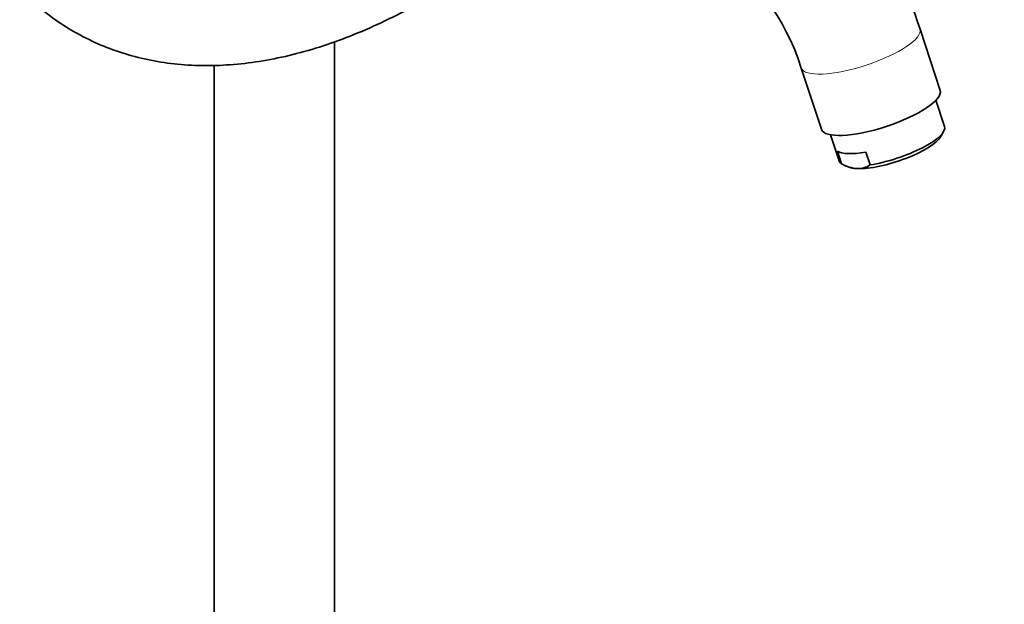
# Model space of a CAD drawing. Units: millimetres. Extents: x 0 to 2400, y 0 to 2751.
# Drawn here: x 1778 to 1991, y 562 to 688 of the extents above; entities that cross this region are included whole.
import ezdxf
from ezdxf import colors
from ezdxf.entities.mleader import LeaderData, LeaderLine
from ezdxf.math import Vec2, Vec3

# ---------------------------------------------------------------- set-up
doc = ezdxf.new("R2010")
doc.units = ezdxf.units.MM
doc.layers.add('DV6_Défaut', color=7, linetype='Continuous')
doc.layers.add('Défaut', color=7, linetype='Continuous')

# ---------------------------------------------------------------- blocks, each defined once
blk = doc.blocks.new('_DOT')
at = {"color": 0}
blk.add_line((0, 0), (-1, 0), dxfattribs=at)
at = {"color": 0, "const_width": 0.333}
blk.add_lwpolyline([(-0.1665, 0, 1), (0.1665, 0, 1)], format="xyb", close=True, dxfattribs=at)
blk = doc.blocks.new('SE5')
at = {"layer": 'DV6_Défaut', "color": 7, "linetype": 'Continuous', "lineweight": 35}
for p, q in [((1976.74, 672.85), (1972.4, 686.09)), ((1845.81, 260.58), (1845.81, 683.37)), ((1819.81, 678.29), (1819.81, 260.57)), ((1946.74, 677.69), (1951.08, 664.44)), ((1977.7, 665.08), (1975.85, 670.74)), ((1953.04, 663.27), (1954.89, 657.61)), ((1976.88, 662.86), (1977.51, 663.99)), ((1955.45, 656.97), (1954.55, 659.71)), ((1961.59, 656.73), (1960.7, 659.47)), ((1956.03, 656.69), (1956.87, 656.31))]:
    blk.add_line(p, q, dxfattribs=at)
for centre, radius, start, end in [((1900.09, 663.16), 75.86, 17.5988, 57.6473), ((1899.57, 662.83), 49.46, 17.4859, 56.0553), ((1959.56, 664.4), 8.5, 241.0045, 264.9615), ((1959.01, 660.53), 4.6, 267.657, 304.242)]:
    blk.add_arc(centre, radius, start, end, dxfattribs=at)
at = {"layer": 'DV6_Défaut', "color": 7, "linetype": 'Continuous', "lineweight": 18}
for start_param, end_param in [(3.14216, 6.283185), (0, 0.000353)]:
    blk.add_ellipse((1959.57, 681.89), major_axis=(12.83, 4.2), ratio=0.279258, start_param=start_param, end_param=end_param, dxfattribs=at)
at = {"layer": 'DV6_Défaut', "color": 7, "linetype": 'Continuous', "lineweight": 35}
for centre, major_axis, start_param, end_param in [((1963.91, 668.64), (12.83, 4.2), 3.141593, 6.283185), ((1966.3, 661.34), (-11.4, -3.73), 1.056229, 3.141593), ((1966.6, 660.43), (-10.45, -3.42), 0.645091, 2.8465), ((1965.4, 664.08), (-11.4, -3.73), 0.233953, 1.056229), ((1966.3, 661.34), (11.4, 3.73), 3.141593, 3.375546), ((1966.6, 660.43), (10.45, 3.42), 3.436685, 3.786684)]:
    blk.add_ellipse(centre, major_axis=major_axis, ratio=0.279258, start_param=start_param, end_param=end_param, dxfattribs=at)
blk.add_open_spline([(1757.51, 754.86), (1757.52, 753.37), (1757.56, 749.7), (1757.95, 743.21), (1758.83, 736.03), (1760.16, 729.07), (1761.92, 722.47), (1764.11, 716.23), (1766.72, 710.39), (1769.73, 704.97), (1773.14, 700), (1776.92, 695.51), (1781.05, 691.51), (1785.5, 688.01), (1790.26, 685.04), (1795.3, 682.58), (1800.61, 680.66), (1806.15, 679.28), (1811.92, 678.43), (1817.9, 678.13), (1824.06, 678.37), (1830.38, 679.17), (1836.84, 680.52), (1843.41, 682.41), (1850.06, 684.85), (1856.7, 687.78), (1862.01, 690.52), (1864.75, 692.08), (1865.5, 692.51)], degree=3, knots=[0, 0, 0, 0, 0.021643, 0.062635, 0.103645, 0.144636, 0.185578, 0.226429, 0.26714, 0.307659, 0.347941, 0.387955, 0.427701, 0.467209, 0.506545, 0.545799, 0.585051, 0.624388, 0.663897, 0.703633, 0.743624, 0.783863, 0.824323, 0.864959, 0.905725, 0.946577, 0.987477, 1, 1, 1, 1], dxfattribs=at)

msp = doc.modelspace()

# ---------------------------------------------------------------- block references
at = {"layer": 'Défaut'}
msp.add_blockref('SE5', (0, 0), dxfattribs=at)

# ---------------------------------------------------------------- leaders
at = {"layer": 'Défaut', "color": 7, "linetype": 'Continuous', "lineweight": 18}
ml = msp.add_multileader_mtext('Standard', dxfattribs=at)
ml.set_content('{\\pxsm0.9;\\fSolid Edge ISO|b1||i0||c0|p34;\\W1.;24/09/2019\\P}', color=256)
ml.set_leader_properties()
ml.set_arrow_properties(name='DOT')
ml.build(insert=Vec2(0, 0))
ml.multileader.update_dxf_attribs({"leader_type": 0, "dogleg_length": 0, "arrow_head_size": 12})
ctx = ml.context
ctx.base_point, ctx.char_height, ctx.arrow_head_size, ctx.landing_gap_size = Vec3(2312.88, 2713.61), 12, 12, 4.2
notes = []
notes.append((ctx, [(0, (0, 0, 0), (0, 0), (1, 0), 1, [])]))
ctx.mtext.insert = Vec3(2314.88, 2719.73)
for ctx, leaders in notes:
    for number, flags, end, landing, length, lines in leaders:
        leader = LeaderData()
        leader.index, (leader.has_last_leader_line, leader.has_dogleg_vector, leader.attachment_direction) = number, flags
        leader.last_leader_point, leader.dogleg_vector, leader.dogleg_length = Vec3(end), Vec3(landing), length
        for number, points, colour, breaks in lines:
            line = LeaderLine()
            line.index, line.vertices, line.color, line.breaks = number, Vec3.list(points), colors.encode_raw_color(colour), breaks
            leader.lines.append(line)
        ctx.leaders.append(leader)

doc.saveas('drawing.dxf')
